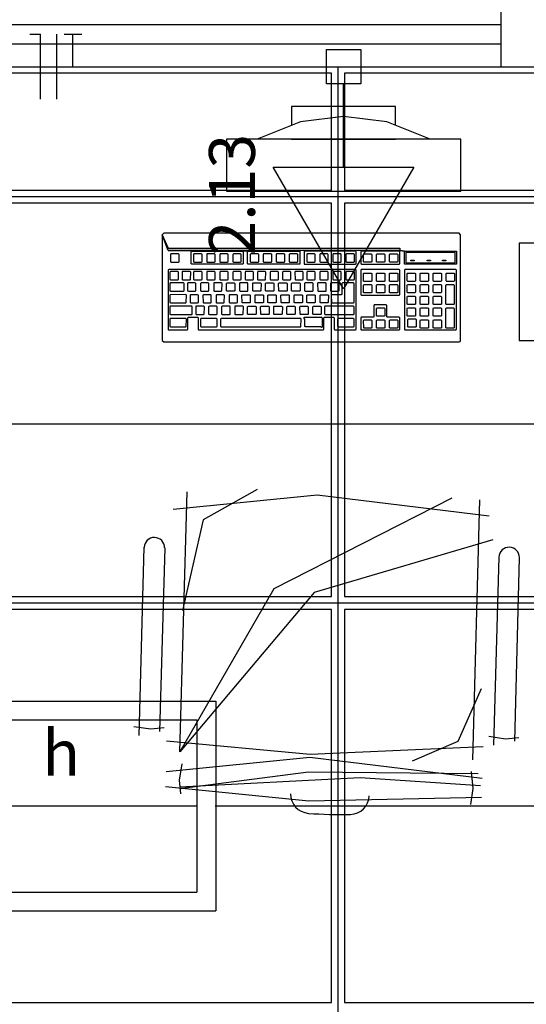
# Model space of a CAD drawing. Extents: x 0 to 150, y 0 to 60.
# Drawn here: x 81 to 83, y 29 to 33 of the extents above; entities that cross this region are included whole.
import ezdxf

# ---------------------------------------------------------------- set-up
doc = ezdxf.new("R2010")
doc.units = 0
doc.header["$MEASUREMENT"] = 0
for name, color, linetype in [('ARQUITETURA', 1, 'CONTINUOUS'), ('EL-CONDUTOS', 7, 'CONTINUOUS'), ('EL-FIOS', 3, 'CONTINUOUS'), ('EL-TEXTOS_PONTOS', 4, 'CONTINUOUS'), ('FORRO', 14, 'CONTINUOUS'), ('P-SIMBOL', 5, 'CONTINUOUS')]:
    doc.layers.add(name, color=color, linetype=linetype)
doc.styles.add('ARIAL', font='ARIAL.TTF')

msp = doc.modelspace()

# ---------------------------------------------------------------- linework, layer by layer
at = {"layer": 'ARQUITETURA'}
for p, q in [((80.2029, 33.3021), (82.9029, 33.3021)), ((80.2029, 33.2121), (82.9029, 33.2121)), ((80.2029, 33.1071), (82.9029, 33.1071)), ((82.7184, 32.7726), (81.6384, 32.7726)), ((81.6384, 32.7726), (81.6384, 32.5326)), ((81.9384, 32.7726), (82.4184, 32.7726)), ((82.7184, 32.5326), (82.7184, 32.7726)), ((81.6384, 32.5326), (82.7184, 32.5326)), ((90.2529, 31.4571), (70.3029, 31.4571)), ((81.4239, 29.9451), (81.4569, 31.1451)), ((82.8054, 31.1076), (82.7724, 29.9076)), ((81.2349, 30.0201), (81.2589, 30.8886)), ((81.3534, 30.8856), (81.3294, 30.0381)), ((82.8714, 29.9751), (82.8954, 30.8436)), ((82.9884, 30.8406), (82.9659, 29.9931)), ((81.2109, 30.0621), (81.2889, 30.0501)), ((81.2889, 30.0501), (81.3504, 30.0561)), ((82.8474, 30.0171), (82.9254, 30.0051)), ((82.9254, 30.0051), (82.9869, 30.0111)), ((81.4329, 29.8896), (81.4194, 29.8131)), ((82.7664, 29.8536), (82.7739, 29.7756)), ((81.4194, 29.8131), (81.4269, 29.7501)), ((82.7739, 29.7756), (82.7634, 29.7021))]:
    msp.add_line(p, q, dxfattribs=at)
for points in [[(83.0529, 33.4071), (82.9029, 33.4071), (82.9029, 33.1071), (83.0529, 33.1071)], [(82.4184, 32.8371), (82.4184, 32.9226), (81.9384, 32.9226), (81.9384, 32.8371)], [(82.5774, 32.7726), (82.5774, 32.7726), (82.3779, 32.8521), (82.1784, 32.8776), (81.9789, 32.8521), (81.7794, 32.7726)], [(82.4379, 32.2686), (82.4379, 32.2581), (82.4589, 32.2551), (82.6989, 32.2551), (82.6989, 32.1951), (82.4589, 32.1951), (82.4589, 32.2551), (82.4379, 32.2581), (81.3699, 32.2581), (81.7374, 32.2551), (81.9759, 32.2551), (81.9759, 32.1951), (81.7389, 32.1951), (81.7359, 32.1966), (81.7359, 32.2521), (81.7374, 32.2551), (81.7119, 32.2551), (81.7149, 32.2521), (81.7149, 32.1966), (81.7119, 32.1951), (81.4779, 32.1951), (81.4749, 32.1966), (81.4749, 32.2521), (81.4764, 32.2551), (81.7119, 32.2551), (81.3699, 32.2581), (81.3414, 32.3316), (81.3414, 31.8426), (81.3489, 31.8366), (82.7109, 31.8366), (82.7154, 31.8381), (82.7169, 31.8426), (82.7169, 32.3316), (82.7109, 32.3391), (81.3489, 32.3391), (81.3414, 32.3316), (81.3699, 32.2686), (82.4379, 32.2686)], [(82.9884, 31.8426), (83.4384, 31.8426), (83.4384, 32.2926), (82.9884, 32.2926), (82.9884, 31.8426)], [(81.4194, 32.2401), (81.4164, 32.2431), (81.3819, 32.2431), (81.3804, 32.2401), (81.3804, 32.2056), (81.3834, 32.2041), (81.4164, 32.2041), (81.4194, 32.2056), (81.4194, 32.2401)], [(81.5229, 32.2041), (81.5259, 32.2056), (81.5259, 32.2401), (81.5229, 32.2431), (81.4884, 32.2431), (81.4869, 32.2401), (81.4869, 32.2056), (81.4899, 32.2041), (81.5229, 32.2041)], [(81.5859, 32.2056), (81.5859, 32.2401), (81.5829, 32.2431), (81.5484, 32.2431), (81.5469, 32.2401), (81.5469, 32.2056), (81.5499, 32.2041), (81.5829, 32.2041), (81.5859, 32.2056)], [(81.6459, 32.2401), (81.6429, 32.2431), (81.6084, 32.2431), (81.6069, 32.2401), (81.6069, 32.2056), (81.6099, 32.2041), (81.6429, 32.2041), (81.6459, 32.2056), (81.6459, 32.2401)], [(81.7059, 32.2056), (81.7059, 32.2401), (81.7029, 32.2431), (81.6699, 32.2431), (81.6669, 32.2401), (81.6669, 32.2056), (81.6699, 32.2041), (81.7029, 32.2041), (81.7059, 32.2056)], [(81.7869, 32.2401), (81.7839, 32.2431), (81.7509, 32.2431), (81.7479, 32.2401), (81.7479, 32.2056), (81.7509, 32.2041), (81.7839, 32.2041), (81.7869, 32.2056), (81.7869, 32.2401)], [(81.8439, 32.2041), (81.8469, 32.2056), (81.8469, 32.2401), (81.8439, 32.2431), (81.8094, 32.2431), (81.8079, 32.2401), (81.8079, 32.2056), (81.8109, 32.2041), (81.8439, 32.2041)], [(81.9039, 32.2041), (81.9069, 32.2056), (81.9069, 32.2401), (81.9039, 32.2431), (81.8694, 32.2431), (81.8679, 32.2401), (81.8679, 32.2056), (81.8709, 32.2041), (81.9039, 32.2041)], [(81.9669, 32.2401), (81.9639, 32.2431), (81.9309, 32.2431), (81.9279, 32.2401), (81.9279, 32.2056), (81.9309, 32.2041), (81.9639, 32.2041), (81.9669, 32.2056), (81.9669, 32.2401)], [(82.2339, 32.1951), (82.2369, 32.1966), (82.2369, 32.2521), (82.2339, 32.2551), (81.9969, 32.2551), (81.9969, 32.1951), (82.2339, 32.1951)], [(82.0479, 32.2056), (82.0479, 32.2401), (82.0449, 32.2431), (82.0104, 32.2431), (82.0089, 32.2401), (82.0089, 32.2056), (82.0119, 32.2041), (82.0449, 32.2041), (82.0479, 32.2056)], [(82.1079, 32.2056), (82.1079, 32.2401), (82.1049, 32.2431), (82.0704, 32.2431), (82.0689, 32.2401), (82.0689, 32.2056), (82.0719, 32.2041), (82.1049, 32.2041), (82.1079, 32.2056)], [(82.1649, 32.2041), (82.1679, 32.2056), (82.1679, 32.2401), (82.1649, 32.2431), (82.1304, 32.2431), (82.1289, 32.2401), (82.1289, 32.2056), (82.1319, 32.2041), (82.1649, 32.2041)], [(82.2279, 32.2401), (82.2249, 32.2431), (82.1904, 32.2431), (82.1889, 32.2401), (82.1889, 32.2056), (82.1919, 32.2041), (82.2249, 32.2041), (82.2279, 32.2056), (82.2279, 32.2401)], [(82.4349, 32.1951), (82.4379, 32.1966), (82.4379, 32.2521), (82.4349, 32.2551), (82.2594, 32.2551), (82.2579, 32.2521), (82.2579, 32.1966), (82.2609, 32.1951), (82.2609, 32.1951), (82.4349, 32.1951)], [(82.3089, 32.2056), (82.3059, 32.2041), (82.2729, 32.2041), (82.2699, 32.2056), (82.2699, 32.2401), (82.2714, 32.2431), (82.3059, 32.2431), (82.3089, 32.2401), (82.3089, 32.2056)], [(82.3689, 32.2056), (82.3659, 32.2041), (82.3329, 32.2041), (82.3299, 32.2056), (82.3299, 32.2401), (82.3314, 32.2431), (82.3659, 32.2431), (82.3689, 32.2401), (82.3689, 32.2056)], [(82.3899, 32.2056), (82.3899, 32.2401), (82.3914, 32.2431), (82.4259, 32.2431), (82.4289, 32.2401), (82.4289, 32.2056), (82.4259, 32.2041), (82.3929, 32.2041), (82.3899, 32.2056)], [(82.6929, 32.2011), (82.6929, 32.2491), (82.4649, 32.2491), (82.4649, 32.2011), (82.6929, 32.2011)], [(82.4889, 32.2146), (82.5039, 32.2146), (82.5039, 32.2101), (82.4889, 32.2101), (82.4889, 32.2146)], [(82.5639, 32.2146), (82.5789, 32.2146), (82.5789, 32.2101), (82.5639, 32.2101), (82.5639, 32.2146)], [(82.6344, 32.2146), (82.6494, 32.2146), (82.6494, 32.2101), (82.6344, 32.2101), (82.6344, 32.2146)], [(82.0839, 31.8921), (82.0869, 31.8936), (82.0869, 31.9476), (82.0884, 31.9506), (82.1319, 31.9506), (82.1349, 31.9476), (82.1349, 31.8936), (82.1379, 31.8921), (82.2339, 31.8921), (82.2369, 31.8936), (82.2369, 32.1681), (82.2339, 32.1711), (81.3729, 32.1711), (81.3699, 32.1681), (81.3699, 31.8936), (81.3729, 31.8906), (81.3729, 31.8921), (81.4569, 31.8921), (81.4599, 31.8936), (81.4599, 31.9476), (81.4629, 31.9506), (81.5049, 31.9506), (81.5079, 31.9476), (81.5079, 31.8936), (81.5109, 31.8906), (81.5109, 31.8921), (82.0839, 31.8921)], [(81.4134, 32.1231), (81.4164, 32.1246), (81.4164, 32.1591), (81.4134, 32.1621), (81.3804, 32.1621), (81.3774, 32.1591), (81.3774, 32.1246), (81.3804, 32.1231), (81.4134, 32.1231)], [(81.4719, 32.1246), (81.4734, 32.1591), (81.4704, 32.1621), (81.4344, 32.1621), (81.4344, 32.1591), (81.4344, 32.1246), (81.4359, 32.1231), (81.4704, 32.1231), (81.4719, 32.1246)], [(81.5259, 32.1591), (81.5229, 32.1621), (81.4884, 32.1621), (81.4869, 32.1591), (81.4869, 32.1246), (81.4899, 32.1231), (81.5229, 32.1231), (81.5259, 32.1246), (81.5259, 32.1591)], [(81.5859, 32.1246), (81.5859, 32.1591), (81.5829, 32.1621), (81.5484, 32.1621), (81.5469, 32.1591), (81.5469, 32.1246), (81.5499, 32.1231), (81.5829, 32.1231), (81.5859, 32.1246)], [(81.6459, 32.1591), (81.6429, 32.1621), (81.6084, 32.1621), (81.6069, 32.1591), (81.6069, 32.1246), (81.6099, 32.1231), (81.6429, 32.1231), (81.6459, 32.1246), (81.6459, 32.1591)], [(81.7029, 32.1231), (81.7059, 32.1246), (81.7059, 32.1591), (81.7029, 32.1621), (81.6699, 32.1621), (81.6669, 32.1591), (81.6669, 32.1246), (81.6699, 32.1231), (81.7029, 32.1231)], [(81.7629, 32.1246), (81.7629, 32.1591), (81.7599, 32.1621), (81.7254, 32.1621), (81.7239, 32.1591), (81.7239, 32.1246), (81.7269, 32.1231), (81.7599, 32.1231), (81.7629, 32.1246)], [(81.8184, 32.1246), (81.8199, 32.1591), (81.8169, 32.1621), (81.7824, 32.1621), (81.7809, 32.1591), (81.7809, 32.1246), (81.7824, 32.1231), (81.8169, 32.1231), (81.8184, 32.1246)], [(81.8754, 32.1231), (81.8784, 32.1246), (81.8784, 32.1591), (81.8754, 32.1621), (81.8409, 32.1621), (81.8394, 32.1591), (81.8394, 32.1246), (81.8424, 32.1231), (81.8754, 32.1231)], [(81.9354, 32.1246), (81.9354, 32.1591), (81.9324, 32.1621), (81.8994, 32.1621), (81.8964, 32.1591), (81.8964, 32.1246), (81.8994, 32.1231), (81.9324, 32.1231), (81.9354, 32.1246)], [(81.9894, 32.1231), (81.9924, 32.1246), (81.9924, 32.1591), (81.9894, 32.1621), (81.9549, 32.1621), (81.9534, 32.1591), (81.9549, 32.1246), (81.9564, 32.1231), (81.9894, 32.1231)], [(82.0479, 32.1591), (82.0449, 32.1621), (82.0104, 32.1621), (82.0089, 32.1591), (82.0089, 32.1246), (82.0119, 32.1231), (82.0449, 32.1231), (82.0479, 32.1246), (82.0479, 32.1591)], [(82.1049, 32.1231), (82.1079, 32.1246), (82.1079, 32.1591), (82.1049, 32.1621), (82.0704, 32.1621), (82.0689, 32.1591), (82.0689, 32.1246), (82.0719, 32.1231), (82.1049, 32.1231)], [(82.1679, 32.1591), (82.1649, 32.1621), (82.1304, 32.1621), (82.1289, 32.1591), (82.1289, 32.1246), (82.1319, 32.1231), (82.1649, 32.1231), (82.1679, 32.1246), (82.1679, 32.1591)], [(82.2279, 32.1591), (82.2249, 32.1621), (82.1904, 32.1621), (82.1889, 32.1591), (82.1889, 32.1246), (82.1919, 32.1231), (82.2249, 32.1231), (82.2279, 32.1246), (82.2279, 32.1591)], [(82.4349, 32.0526), (82.4379, 32.0541), (82.4379, 32.1681), (82.4349, 32.1711), (82.2594, 32.1711), (82.2579, 32.1681), (82.2579, 32.0541), (82.2609, 32.0526), (82.4349, 32.0526)], [(82.3059, 32.1156), (82.2729, 32.1156), (82.2699, 32.1171), (82.2699, 32.1531), (82.2714, 32.1546), (82.3059, 32.1546), (82.3089, 32.1531), (82.3089, 32.1171), (82.3059, 32.1156)], [(82.3329, 32.1156), (82.3299, 32.1171), (82.3299, 32.1531), (82.3314, 32.1546), (82.3659, 32.1546), (82.3689, 32.1531), (82.3689, 32.1171), (82.3659, 32.1156), (82.3329, 32.1156)], [(82.3899, 32.1171), (82.3899, 32.1531), (82.3914, 32.1546), (82.4259, 32.1546), (82.4289, 32.1531), (82.4289, 32.1171), (82.4259, 32.1156), (82.3929, 32.1156), (82.3899, 32.1171)], [(82.6959, 31.8921), (82.6989, 31.8936), (82.6989, 32.1681), (82.6959, 32.1711), (82.4604, 32.1711), (82.4589, 32.1681), (82.4589, 31.8936), (82.4604, 31.8921), (82.6959, 31.8921)], [(82.5069, 32.1156), (82.4739, 32.1156), (82.4709, 32.1186), (82.4709, 32.1531), (82.4724, 32.1546), (82.5069, 32.1546), (82.5099, 32.1531), (82.5099, 32.1186), (82.5069, 32.1156)], [(82.5339, 32.1156), (82.5309, 32.1186), (82.5309, 32.1531), (82.5324, 32.1546), (82.5669, 32.1546), (82.5699, 32.1531), (82.5699, 32.1186), (82.5669, 32.1156), (82.5339, 32.1156)], [(82.5909, 32.1186), (82.5909, 32.1531), (82.5924, 32.1546), (82.6269, 32.1546), (82.6299, 32.1531), (82.6299, 32.1186), (82.6269, 32.1156), (82.5939, 32.1156), (82.5909, 32.1186)], [(82.6509, 32.1186), (82.6509, 32.1531), (82.6524, 32.1546), (82.6869, 32.1546), (82.6899, 32.1531), (82.6899, 32.1186), (82.6869, 32.1156), (82.6539, 32.1156), (82.6509, 32.1186)], [(81.4404, 32.0706), (81.4434, 32.0721), (81.4434, 32.1066), (81.4404, 32.1096), (81.3789, 32.1096), (81.3774, 32.1066), (81.3774, 32.0721), (81.3804, 32.0706), (81.4404, 32.0706)], [(81.4944, 32.0706), (81.4974, 32.0721), (81.4974, 32.1066), (81.4944, 32.1096), (81.4599, 32.1096), (81.4584, 32.1066), (81.4584, 32.0721), (81.4629, 32.0706), (81.4944, 32.0706)], [(81.5574, 32.0721), (81.5574, 32.1066), (81.5544, 32.1096), (81.5214, 32.1096), (81.5184, 32.1066), (81.5184, 32.0721), (81.5214, 32.0706), (81.5544, 32.0706), (81.5574, 32.0721)], [(81.6189, 32.1066), (81.6144, 32.1096), (81.5799, 32.1096), (81.5799, 32.1066), (81.5799, 32.0721), (81.5814, 32.0706), (81.6144, 32.0706), (81.6174, 32.0721), (81.6189, 32.1066)], [(81.6774, 32.0721), (81.6744, 32.0706), (81.6414, 32.0706), (81.6384, 32.0721), (81.6384, 32.1066), (81.6414, 32.1096), (81.6744, 32.1096), (81.6774, 32.1066), (81.6774, 32.0721)], [(81.7374, 32.1066), (81.7359, 32.1096), (81.6999, 32.1096), (81.6984, 32.1066), (81.6984, 32.0721), (81.7014, 32.0706), (81.7359, 32.0706), (81.7374, 32.0721), (81.7374, 32.1066)], [(81.7599, 32.1066), (81.7599, 32.1096), (81.7944, 32.1096), (81.7989, 32.1066), (81.7974, 32.0721), (81.7944, 32.0706), (81.7614, 32.0706), (81.7599, 32.0721), (81.7599, 32.1066)], [(81.8184, 32.0721), (81.8184, 32.1066), (81.8214, 32.1096), (81.8544, 32.1096), (81.8574, 32.1066), (81.8574, 32.0721), (81.8544, 32.0706), (81.8214, 32.0706), (81.8184, 32.0721)], [(81.8799, 32.0721), (81.8784, 32.1066), (81.8799, 32.1096), (81.9159, 32.1096), (81.9174, 32.1066), (81.9174, 32.0721), (81.9159, 32.0706), (81.8814, 32.0706), (81.8799, 32.0721)], [(81.9384, 32.0721), (81.9384, 32.1066), (81.9399, 32.1096), (81.9744, 32.1096), (81.9774, 32.1066), (81.9774, 32.0721), (81.9744, 32.0706), (81.9414, 32.0706), (81.9384, 32.0721)], [(82.0344, 32.0706), (82.0374, 32.0721), (82.0374, 32.1066), (82.0344, 32.1096), (82.0014, 32.1096), (81.9984, 32.1066), (81.9984, 32.0721), (82.0014, 32.0706), (82.0344, 32.0706)], [(82.0974, 32.1066), (82.0959, 32.1096), (82.0599, 32.1096), (82.0584, 32.1066), (82.0599, 32.0721), (82.0614, 32.0706), (82.0959, 32.0706), (82.0974, 32.0721), (82.0974, 32.1066)], [(82.1574, 32.1066), (82.1544, 32.1096), (82.1199, 32.1096), (82.1184, 32.1066), (82.1184, 32.0721), (82.1214, 32.0706), (82.1544, 32.0706), (82.1574, 32.0721), (82.1574, 32.1066)], [(82.2234, 32.0166), (82.2264, 32.0181), (82.2264, 32.1066), (82.2234, 32.1096), (82.1739, 32.1096), (82.1709, 32.1066), (82.1709, 32.0556), (82.1679, 32.0541), (82.1229, 32.0541), (82.1214, 32.0511), (82.1229, 32.0181), (82.1244, 32.0166), (82.2234, 32.0166)], [(82.3089, 32.0646), (82.3059, 32.0631), (82.2729, 32.0631), (82.2699, 32.0646), (82.2699, 32.0991), (82.2714, 32.1021), (82.3059, 32.1021), (82.3089, 32.0991), (82.3089, 32.0646)], [(82.3299, 32.0646), (82.3299, 32.0991), (82.3314, 32.1021), (82.3659, 32.1021), (82.3689, 32.0991), (82.3689, 32.0646), (82.3659, 32.0631), (82.3329, 32.0631), (82.3299, 32.0646)], [(82.3899, 32.0646), (82.3899, 32.0991), (82.3914, 32.1021), (82.4259, 32.1021), (82.4289, 32.0991), (82.4289, 32.0646), (82.4259, 32.0631), (82.3929, 32.0631), (82.3899, 32.0646)], [(82.5099, 32.0661), (82.5069, 32.0631), (82.4739, 32.0631), (82.4709, 32.0661), (82.4709, 32.0991), (82.4724, 32.1021), (82.5069, 32.1021), (82.5099, 32.0991), (82.5099, 32.0661)], [(82.5309, 32.0661), (82.5309, 32.0991), (82.5324, 32.1021), (82.5669, 32.1021), (82.5699, 32.0991), (82.5699, 32.0661), (82.5669, 32.0631), (82.5339, 32.0631), (82.5309, 32.0661)], [(82.5909, 32.0661), (82.5909, 32.0991), (82.5924, 32.1021), (82.6269, 32.1021), (82.6299, 32.0991), (82.6299, 32.0661), (82.6269, 32.0631), (82.5939, 32.0631), (82.5909, 32.0661)], [(82.6494, 32.0991), (82.6509, 32.1021), (82.6854, 32.1021), (82.6884, 32.0991), (82.6884, 32.0106), (82.6854, 32.0091), (82.6524, 32.0091), (82.6494, 32.0106), (82.6494, 32.0991)], [(81.4509, 32.0166), (81.4524, 32.0181), (81.4539, 32.0526), (81.4509, 32.0556), (81.3789, 32.0541), (81.3774, 32.0526), (81.3774, 32.0181), (81.3804, 32.0166), (81.4509, 32.0166)], [(81.5094, 32.0526), (81.5049, 32.0541), (81.4719, 32.0541), (81.4704, 32.0526), (81.4704, 32.0181), (81.4734, 32.0166), (81.5049, 32.0166), (81.5094, 32.0181), (81.5094, 32.0526)], [(81.5679, 32.0526), (81.5664, 32.0541), (81.5319, 32.0541), (81.5289, 32.0526), (81.5304, 32.0181), (81.5319, 32.0166), (81.5664, 32.0166), (81.5679, 32.0181), (81.5679, 32.0526)], [(81.6264, 32.0166), (81.6279, 32.0181), (81.6294, 32.0526), (81.6264, 32.0541), (81.5919, 32.0541), (81.5904, 32.0526), (81.5904, 32.0181), (81.5919, 32.0166), (81.6264, 32.0166)], [(81.6849, 32.0166), (81.6894, 32.0181), (81.6894, 32.0526), (81.6849, 32.0541), (81.6519, 32.0541), (81.6504, 32.0526), (81.6504, 32.0181), (81.6534, 32.0166), (81.6849, 32.0166)], [(81.7464, 32.0541), (81.7479, 32.0526), (81.7479, 32.0181), (81.7464, 32.0166), (81.7119, 32.0166), (81.7104, 32.0181), (81.7089, 32.0526), (81.7119, 32.0541), (81.7464, 32.0541)], [(81.7704, 32.0541), (81.8064, 32.0541), (81.8094, 32.0526), (81.8094, 32.0181), (81.8064, 32.0166), (81.7719, 32.0166), (81.7704, 32.0181), (81.7704, 32.0526), (81.7704, 32.0541)], [(81.8289, 32.0526), (81.8319, 32.0541), (81.8649, 32.0541), (81.8679, 32.0526), (81.8679, 32.0181), (81.8649, 32.0166), (81.8334, 32.0166), (81.8289, 32.0181), (81.8289, 32.0526)], [(81.8889, 32.0526), (81.8919, 32.0541), (81.9264, 32.0541), (81.9279, 32.0526), (81.9279, 32.0181), (81.9264, 32.0166), (81.8919, 32.0166), (81.8904, 32.0181), (81.8889, 32.0526)], [(81.9504, 32.0526), (81.9519, 32.0541), (81.9864, 32.0541), (81.9894, 32.0526), (81.9894, 32.0181), (81.9864, 32.0166), (81.9534, 32.0166), (81.9504, 32.0181), (81.9504, 32.0526)], [(82.0089, 32.0526), (82.0119, 32.0541), (82.0449, 32.0541), (82.0479, 32.0526), (82.0479, 32.0181), (82.0449, 32.0166), (82.0134, 32.0166), (82.0089, 32.0181), (82.0089, 32.0526)], [(82.0704, 32.0526), (82.0719, 32.0541), (82.1064, 32.0541), (82.1094, 32.0526), (82.1079, 32.0181), (82.1064, 32.0166), (82.0719, 32.0166), (82.0704, 32.0181), (82.0704, 32.0526)], [(82.5099, 32.0451), (82.5099, 32.0106), (82.5069, 32.0091), (82.4739, 32.0091), (82.4709, 32.0106), (82.4709, 32.0451), (82.4724, 32.0481), (82.5069, 32.0481), (82.5099, 32.0451)], [(82.5309, 32.0451), (82.5324, 32.0481), (82.5669, 32.0481), (82.5699, 32.0451), (82.5699, 32.0106), (82.5669, 32.0091), (82.5339, 32.0091), (82.5309, 32.0106), (82.5309, 32.0451)], [(82.5909, 32.0451), (82.5924, 32.0481), (82.6269, 32.0481), (82.6299, 32.0451), (82.6299, 32.0106), (82.6269, 32.0091), (82.5939, 32.0091), (82.5909, 32.0106), (82.5909, 32.0451)], [(81.4779, 31.9626), (81.4794, 31.9641), (81.4794, 31.9986), (81.4779, 32.0016), (81.3789, 32.0016), (81.3774, 31.9986), (81.3774, 31.9641), (81.3804, 31.9626), (81.4779, 31.9626)], [(81.5349, 31.9641), (81.5364, 31.9986), (81.5319, 32.0016), (81.4974, 32.0016), (81.4974, 31.9986), (81.4974, 31.9641), (81.4989, 31.9626), (81.5319, 31.9626), (81.5349, 31.9641)], [(81.5949, 31.9986), (81.5919, 32.0016), (81.5589, 32.0016), (81.5559, 31.9986), (81.5559, 31.9641), (81.5604, 31.9626), (81.5919, 31.9626), (81.5949, 31.9641), (81.5949, 31.9986)], [(81.6549, 31.9641), (81.6549, 31.9986), (81.6534, 32.0016), (81.6189, 32.0016), (81.6159, 31.9986), (81.6159, 31.9641), (81.6189, 31.9626), (81.6534, 31.9626), (81.6549, 31.9641)], [(81.7119, 31.9626), (81.7149, 31.9641), (81.7164, 31.9986), (81.7119, 32.0016), (81.6774, 32.0016), (81.6774, 31.9986), (81.6774, 31.9641), (81.6789, 31.9626), (81.7119, 31.9626)], [(81.7389, 32.0016), (81.7719, 32.0016), (81.7749, 31.9986), (81.7749, 31.9641), (81.7719, 31.9626), (81.7389, 31.9626), (81.7359, 31.9641), (81.7359, 31.9986), (81.7389, 32.0016)], [(81.7989, 32.0016), (81.8334, 32.0016), (81.8349, 31.9986), (81.8349, 31.9641), (81.8334, 31.9626), (81.7989, 31.9626), (81.7974, 31.9641), (81.7959, 31.9986), (81.7989, 32.0016)], [(81.8574, 32.0016), (81.8919, 32.0016), (81.8964, 31.9986), (81.8949, 31.9641), (81.8919, 31.9626), (81.8589, 31.9626), (81.8574, 31.9641), (81.8574, 31.9986), (81.8574, 32.0016)], [(81.9159, 31.9986), (81.9189, 32.0016), (81.9519, 32.0016), (81.9549, 31.9986), (81.9549, 31.9641), (81.9519, 31.9626), (81.9189, 31.9626), (81.9159, 31.9641), (81.9159, 31.9986)], [(81.9759, 31.9986), (81.9774, 32.0016), (82.0134, 32.0016), (82.0149, 31.9986), (82.0149, 31.9641), (82.0134, 31.9626), (81.9789, 31.9626), (81.9774, 31.9641), (81.9759, 31.9986)], [(82.0359, 31.9986), (82.0374, 32.0016), (82.0719, 32.0016), (82.0749, 31.9986), (82.0749, 31.9641), (82.0719, 31.9626), (82.0389, 31.9626), (82.0359, 31.9641), (82.0359, 31.9986)], [(82.2234, 31.9626), (82.2264, 31.9641), (82.2264, 31.9986), (82.2234, 32.0016), (82.0914, 32.0016), (82.0899, 31.9986), (82.0899, 31.9641), (82.0929, 31.9626), (82.2234, 31.9626)], [(82.4349, 31.8921), (82.4379, 31.8936), (82.4379, 31.9476), (82.4349, 31.9506), (82.3809, 31.9506), (82.3779, 31.9521), (82.3779, 32.0046), (82.3749, 32.0076), (82.3194, 32.0076), (82.3179, 32.0046), (82.3179, 31.9521), (82.3149, 31.9506), (82.2594, 31.9506), (82.2579, 31.9476), (82.2579, 31.8936), (82.2609, 31.8906), (82.2609, 31.8921), (82.4349, 31.8921)], [(82.3299, 31.9911), (82.3314, 31.9941), (82.3659, 31.9941), (82.3689, 31.9911), (82.3689, 31.9566), (82.3659, 31.9551), (82.3329, 31.9551), (82.3299, 31.9566), (82.3299, 31.9911)], [(82.5069, 31.9941), (82.5099, 31.9911), (82.5099, 31.9566), (82.5069, 31.9551), (82.4739, 31.9551), (82.4709, 31.9566), (82.4709, 31.9911), (82.4724, 31.9941), (82.5069, 31.9941)], [(82.5324, 31.9941), (82.5669, 31.9941), (82.5699, 31.9911), (82.5699, 31.9566), (82.5669, 31.9551), (82.5339, 31.9551), (82.5309, 31.9566), (82.5309, 31.9911), (82.5324, 31.9941)], [(82.5909, 31.9911), (82.5924, 31.9941), (82.6269, 31.9941), (82.6299, 31.9911), (82.6299, 31.9566), (82.6269, 31.9551), (82.5939, 31.9551), (82.5909, 31.9566), (82.5909, 31.9911)], [(82.6494, 31.9911), (82.6509, 31.9941), (82.6854, 31.9941), (82.6884, 31.9911), (82.6884, 31.9011), (82.6854, 31.8996), (82.6524, 31.8996), (82.6494, 31.9011), (82.6494, 31.9911)], [(81.4509, 31.9056), (81.4524, 31.9071), (81.4539, 31.9416), (81.4509, 31.9446), (81.3789, 31.9446), (81.3774, 31.9416), (81.3774, 31.9071), (81.3804, 31.9056), (81.4509, 31.9056)], [(81.5919, 31.9056), (81.5949, 31.9071), (81.5949, 31.9416), (81.5919, 31.9446), (81.5199, 31.9446), (81.5184, 31.9416), (81.5184, 31.9071), (81.5214, 31.9056), (81.5919, 31.9056)], [(81.9804, 31.9056), (81.9819, 31.9071), (81.9834, 31.9416), (81.9804, 31.9446), (81.6144, 31.9446), (81.6114, 31.9416), (81.6114, 31.9071), (81.6144, 31.9056), (81.9804, 31.9056)], [(81.9969, 31.9506), (82.0764, 31.9506), (82.0794, 31.9476), (82.0794, 31.9041), (82.0764, 31.9026), (82.0719, 31.9056), (82.0029, 31.9056), (81.9999, 31.9071), (81.9999, 31.9416), (81.9954, 31.9476), (81.9969, 31.9506)], [(82.2234, 31.9056), (82.2264, 31.9071), (82.2264, 31.9416), (82.2234, 31.9446), (82.1529, 31.9446), (82.1499, 31.9416), (82.1499, 31.9071), (82.1544, 31.9056), (82.2234, 31.9056)], [(82.3059, 31.9386), (82.3089, 31.9356), (82.3089, 31.9011), (82.3059, 31.8996), (82.2729, 31.8996), (82.2714, 31.9011), (82.2699, 31.9356), (82.2714, 31.9386), (82.3059, 31.9386)], [(82.3314, 31.9386), (82.3659, 31.9386), (82.3689, 31.9356), (82.3689, 31.9011), (82.3659, 31.8996), (82.3329, 31.8996), (82.3299, 31.9011), (82.3299, 31.9356), (82.3314, 31.9386)], [(82.3914, 31.9386), (82.4259, 31.9386), (82.4289, 31.9356), (82.4289, 31.9011), (82.4259, 31.8996), (82.3929, 31.8996), (82.3899, 31.9011), (82.3899, 31.9356), (82.3914, 31.9386)], [(82.5099, 31.9431), (82.5129, 31.9401), (82.5129, 31.9056), (82.5099, 31.9041), (82.4769, 31.9041), (82.4739, 31.9056), (82.4739, 31.9401), (82.4754, 31.9431), (82.5099, 31.9431)], [(82.5324, 31.9386), (82.5669, 31.9386), (82.5699, 31.9356), (82.5699, 31.9011), (82.5669, 31.8996), (82.5339, 31.8996), (82.5309, 31.9011), (82.5309, 31.9356), (82.5324, 31.9386)], [(82.5924, 31.9386), (82.6269, 31.9386), (82.6299, 31.9356), (82.6299, 31.9011), (82.6269, 31.8996), (82.5939, 31.8996), (82.5909, 31.9011), (82.5909, 31.9356), (82.5924, 31.9386)], [(81.7794, 31.1556), (81.5304, 31.0146), (81.4359, 30.5961)], [(82.8504, 31.0326), (82.0569, 31.1286), (81.3924, 31.0626)], [(82.6779, 31.1151), (81.8559, 30.6966), (81.4239, 29.9451)], [(82.8669, 30.9231), (82.0434, 30.6801), (81.4239, 29.9451)], [(82.8129, 30.2346), (82.7049, 29.9916), (82.4949, 29.9016)], [(82.8219, 29.9676), (82.0239, 29.9316), (81.3624, 29.9931)], [(82.8174, 29.8221), (82.0224, 29.9181), (81.3594, 29.8521)], [(82.7994, 29.8431), (82.0164, 29.8506), (81.4239, 29.7741)], [(82.8099, 29.7876), (82.2549, 29.8251), (81.4239, 29.7816)], [(82.8144, 29.7336), (82.0179, 29.7171), (81.3564, 29.7831)]]:
    msp.add_lwpolyline(points, dxfattribs=at)
for centre, radius, start, end in [((81.3054, 30.8871), 0.047, 358.426, 178.426), ((82.9419, 30.8421), 0.047, 358.426, 178.426), ((82.0239, 29.7501), 0.09, 179.357, 264.842), ((82.2069, 29.7456), 0.09, 272.009, 357.495), ((82.1754, 31.9311), 2.2763, 265.992, 270.859)]:
    msp.add_arc(centre, radius, start, end, dxfattribs=at)
at = {"layer": 'EL-CONDUTOS', "linetype": 'CONTINUOUS'}
for points in [[(79.3872, 33.1071), (79.5161, 33.1071), (79.637, 33.1071), (79.7504, 33.1071), (79.8571, 33.1071), (79.9575, 33.1071), (80.0523, 33.1071), (80.1419, 33.1071), (80.227, 33.1071), (80.3081, 33.1071), (80.3857, 33.1071), (80.4606, 33.1071), (80.5332, 33.1071), (80.604, 33.1071), (80.6737, 33.1071), (80.7429, 33.1071), (80.8121, 33.1071), (80.8818, 33.1071), (80.9527, 33.1071), (81.0252, 33.1071), (81.1001, 33.1071), (81.1777, 33.1071), (81.2588, 33.1071), (81.3439, 33.1071), (81.4335, 33.1071), (81.5283, 33.1071), (81.6287, 33.1071), (81.7354, 33.1071), (81.8489, 33.1071), (81.9697, 33.1071), (82.0986, 33.1071)], [(82.2578, 33.1071), (82.3944, 33.1071), (82.5225, 33.1071), (82.6428, 33.1071), (82.7558, 33.1071), (82.8622, 33.1071), (82.9625, 33.1071), (83.0574, 33.1071), (83.1475, 33.1071), (83.2333, 33.1071), (83.3155, 33.1071), (83.3947, 33.1071), (83.4715, 33.1071), (83.5465, 33.1071), (83.6202, 33.1071), (83.6934, 33.1071), (83.7666, 33.1071), (83.8403, 33.1071), (83.9153, 33.1071), (83.9921, 33.1071), (84.0713, 33.1071), (84.1535, 33.1071), (84.2393, 33.1071), (84.3294, 33.1071), (84.4243, 33.1071), (84.5246, 33.1071), (84.631, 33.1071), (84.744, 33.1071), (84.8643, 33.1071), (84.9924, 33.1071), (85.129, 33.1071)], [(81.5861, 29.6946), (81.7937, 29.6946), (81.9921, 29.6946), (82.1819, 29.6946), (82.3637, 29.6946), (82.5382, 29.6946), (82.7061, 29.6946), (82.868, 29.6946), (83.0246, 29.6946), (83.1765, 29.6946), (83.3245, 29.6946), (83.4692, 29.6946), (83.6112, 29.6946), (83.7512, 29.6946), (83.8899, 29.6946), (84.0279, 29.6946), (84.1659, 29.6946), (84.3046, 29.6946), (84.4446, 29.6946), (84.5866, 29.6946), (84.7313, 29.6946), (84.8793, 29.6946), (85.0312, 29.6946), (85.1878, 29.6946), (85.3497, 29.6946), (85.5176, 29.6946), (85.6921, 29.6946), (85.8739, 29.6946), (86.0637, 29.6946), (86.2621, 29.6946), (86.4698, 29.6946)]]:
    msp.add_spline(points, degree=3, dxfattribs=at)
at = {"layer": 'EL-FIOS'}
for p, q in [((80.7309, 33.2571), (80.7804, 33.2571)), ((80.7804, 32.9571), (80.7804, 33.2571)), ((80.8554, 32.9571), (80.8554, 33.2571)), ((80.8899, 33.2571), (80.9709, 33.2571)), ((80.9304, 33.1071), (80.9304, 33.2571))]:
    msp.add_line(p, q, dxfattribs=at)
at = {"layer": 'FORRO'}
for p, q in [((82.1529, 26.3571), (82.1529, 33.1071)), ((78.4029, 32.5071), (89.6529, 32.5071)), ((70.3029, 30.6321), (90.2529, 30.6321))]:
    msp.add_line(p, q, dxfattribs=at)
for points in [[(82.1229, 33.0771), (78.4329, 33.0771), (78.4329, 32.5371), (82.1229, 32.5371), (82.1229, 33.0771)], [(85.8729, 33.0771), (82.1829, 33.0771), (82.1829, 32.5371), (85.8729, 32.5371), (85.8729, 33.0771)], [(82.1229, 32.4771), (78.4329, 32.4771), (78.4329, 30.6621), (82.1229, 30.6621), (82.1229, 32.4771)], [(85.8729, 32.4771), (82.1829, 32.4771), (82.1829, 30.6621), (85.8729, 30.6621), (85.8729, 32.4771)], [(82.1229, 30.6021), (78.4329, 30.6021), (78.4329, 28.7871), (82.1229, 28.7871), (82.1229, 30.6021)], [(85.8729, 30.6021), (82.1829, 30.6021), (82.1829, 28.7871), (85.8729, 28.7871), (85.8729, 30.6021)]]:
    msp.add_lwpolyline(points, dxfattribs=at)
at = {"layer": 'P-SIMBOL'}
for p, q in [((82.0989, 33.1866), (82.2579, 33.1866)), ((82.0989, 33.0276), (82.0989, 33.1866)), ((82.2579, 33.1866), (82.2579, 33.0276)), ((82.2579, 33.0276), (82.0989, 33.0276)), ((82.1784, 32.6435), (82.1784, 33.0276)), ((82.1784, 32.081), (81.8529, 32.6435)), ((81.8529, 32.6435), (82.5024, 32.6435)), ((82.5024, 32.6435), (82.1784, 32.081)), ((78.9669, 30.1784), (81.5889, 30.1784)), ((81.5889, 30.1784), (81.5889, 29.2109)), ((79.0539, 30.0921), (81.5019, 30.0921)), ((81.5019, 30.0921), (81.5019, 29.2971)), ((79.0539, 29.6946), (81.5019, 29.6946)), ((79.0539, 29.2971), (81.5019, 29.2971)), ((78.9669, 29.2109), (81.5889, 29.2109))]:
    msp.add_line(p, q, dxfattribs=at)

# ---------------------------------------------------------------- texts
at = {"layer": 'EL-TEXTOS_PONTOS', "insert": (81.8355, 32.5161), "char_height": 0.2118, "width": 1.01664, "attachment_point": 8, "rotation": 90.0002, "style": 'ARIAL'}
msp.add_mtext('2.13', dxfattribs=at)
at = {"layer": 'EL-TEXTOS_PONTOS', "insert": (80.7879, 29.7675), "char_height": 0.2118, "width": 0.25416, "attachment_point": 7, "style": 'ARIAL'}
msp.add_mtext('h', dxfattribs=at)

doc.saveas('drawing.dxf')
